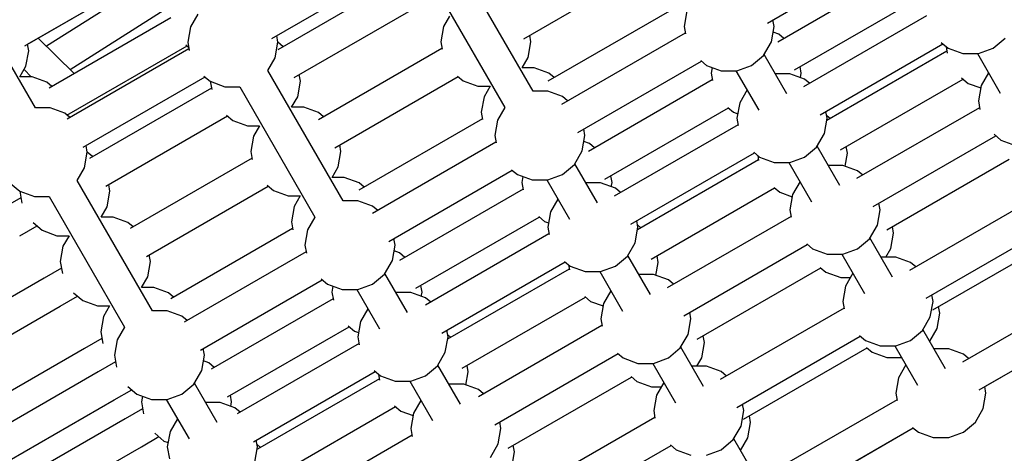
# Model space of a CAD drawing. Units: millimetres. Extents: x -3442 to 27534, y -3513 to 21822.
# Drawn here: x 18150 to 18696, y 12827 to 13067 of the extents above; entities that cross this region are included whole.
import ezdxf

# ---------------------------------------------------------------- set-up
doc = ezdxf.new("R2010")
doc.units = ezdxf.units.MM
doc.layers.add('PV-9450', color=7, linetype='Continuous')
doc.styles.get("Standard").update_dxf_attribs({"font": 'arial.ttf'})
doc.dimstyles.new('Kopia Kopia ISO-25 moduły', dxfattribs={"dimtxt": 300, "dimasz": 210, "dimexe": 1.25, "dimexo": 0.625, "dimgap": 80, "dimtad": 1, "dimdec": 1, "dimlfac": 0.001, "dimtxsty": 'Standard', "dimblk": 'OBLIQUE', "dimcen": 2.5, "dimse1": 1, "dimse2": 1, "dimadec": 0, "dimazin": 0, "dimtfac": 1, "dimtdec": 1, "dimtmove": 0, "dimatfit": 3, "dimfxl": 1, "dimtfillclr": 256, "dimarcsym": 0})

# ---------------------------------------------------------------- blocks, each defined once
blk = doc.blocks.new('*U1')
at = {"layer": 'PV-9450'}
for p, q in [((-16013.2, -7598.05), (-15945.23, -7558.82)), ((-16143.19, -7635.9), (-16184.96, -7563.56)), ((-16288.14, -7606.67), (-16219.74, -7567.18)), ((-16148.32, -7606.77), (-16079.79, -7567.21)), ((-15939.21, -7569.26), (-16007.43, -7608.64)), ((-16419.24, -7645.17), (-16461.01, -7572.82)), ((-16425.16, -7610.71), (-16357.59, -7571.7)), ((-16423.57, -7609.83), (-16357.56, -7571.72)), ((-16354.83, -7574.02), (-16413.03, -7610.96)), ((-16216.22, -7573.3), (-16284.72, -7612.85)), ((-16200.55, -7572.56), (-16158.78, -7644.9)), ((-15998.2, -7624.03), (-15930.23, -7584.8)), ((-16399.85, -7623.92), (-16344.21, -7588.6)), ((-16275.64, -7628.32), (-16207.24, -7588.83)), ((-16066.27, -7590.65), (-16134.97, -7630.32)), ((-16057.91, -7591.38), (-16059.42, -7599.93)), ((-16344.06, -7595.15), (-16411.66, -7634.17)), ((-16329.12, -7593.14), (-16333.2, -7600.21)), ((-16189.52, -7594.21), (-16192.87, -7600.01)), ((-16009.42, -7599.93), (-16010.07, -7596.25)), ((-15924.84, -7594.16), (-15993.06, -7633.54)), ((-16333.2, -7600.21), (-16334.71, -7608.76)), ((-16192.87, -7600.01), (-16194.37, -7608.56)), ((-16059.42, -7599.93), (-16058.69, -7604.05)), ((-16010.93, -7608.48), (-16009.42, -7599.93)), ((-16397.65, -7626.09), (-16417.65, -7606.41)), ((-16284.71, -7608.76), (-16285.36, -7605.06)), ((-16144.37, -7608.56), (-16145.02, -7604.87)), ((-16058.77, -7603.64), (-16127.47, -7643.31)), ((-16006.92, -7604.26), (-16009.99, -7603.14)), ((-16004.03, -7606.68), (-16006.92, -7604.26)), ((-15887.99, -7612.09), (-15881.34, -7606.51)), ((-16424.43, -7622.05), (-16422.92, -7613.5)), ((-16422.92, -7613.5), (-16423.57, -7609.79)), ((-16401.73, -7649.14), (-16335.09, -7610.67)), ((-16334.06, -7612.47), (-16401.66, -7651.5)), ((-16335.7, -7610.16), (-16334.25, -7611.38)), ((-16334.71, -7608.76), (-16333.92, -7613.24)), ((-16286.22, -7617.31), (-16284.71, -7608.76)), ((-16281.82, -7611.18), (-16284.71, -7608.76)), ((-16193.72, -7612.27), (-16262.22, -7651.82)), ((-16194.37, -7608.56), (-16193.65, -7612.64)), ((-16145.88, -7617.11), (-16144.37, -7608.56)), ((-16015.27, -7616), (-16010.93, -7608.48)), ((-15983.82, -7648.93), (-15915.85, -7609.69)), ((-15916.76, -7608.93), (-15912.99, -7612.09)), ((-15914.01, -7611.24), (-15913.39, -7614.73)), ((-15912.99, -7612.09), (-15904.83, -7615.06)), ((-15896.15, -7615.06), (-15887.99, -7612.09)), ((-16290.3, -7624.38), (-16286.22, -7617.31)), ((-16149.23, -7622.91), (-16145.88, -7617.11)), ((-16050.12, -7618.89), (-16046.92, -7621.58)), ((-16021.92, -7621.58), (-16015.27, -7616)), ((-16002.45, -7637.3), (-16015.01, -7615.55)), ((-15913.59, -7613.64), (-15980.28, -7652.15)), ((-15904.83, -7615.06), (-15896.15, -7615.06)), ((-15896.67, -7615.06), (-15884.06, -7636.9)), ((-16427.78, -7627.85), (-16424.43, -7622.05)), ((-16425.51, -7623.93), (-16421.53, -7627.85)), ((-16248.53, -7696.72), (-16290.3, -7624.38)), ((-16142.53, -7622.91), (-16149.23, -7622.91)), ((-16134.37, -7625.88), (-16142.53, -7622.91)), ((-16118.32, -7658.74), (-16049.79, -7619.17)), ((-16046.92, -7621.58), (-16038.76, -7624.55)), ((-16043.85, -7622.7), (-16044.42, -7625.91)), ((-16030.08, -7624.55), (-16021.92, -7621.58)), ((-15994.42, -7625.91), (-15995.07, -7622.23)), ((-16421.08, -7627.85), (-16427.78, -7627.85)), ((-16412.92, -7630.82), (-16421.08, -7627.85)), ((-16392.66, -7667), (-16325.09, -7627.99)), ((-16325.7, -7627.48), (-16322.21, -7630.41)), ((-16272.21, -7630.41), (-16272.86, -7626.71)), ((-16253.14, -7667.29), (-16184.74, -7627.8)), ((-16185.04, -7627.55), (-16181.87, -7630.21)), ((-16131.49, -7628.3), (-16134.37, -7625.88)), ((-16043.77, -7629.62), (-16112.47, -7669.29)), ((-16044.42, -7625.91), (-16043.69, -7630.03)), ((-16038.76, -7624.55), (-16030.08, -7624.55)), ((-16030.6, -7624.55), (-16017.99, -7646.38)), ((-16000.7, -7626.19), (-16008.87, -7626.19)), ((-15992.55, -7629.16), (-16000.7, -7626.19)), ((-15994.85, -7628.32), (-15994.42, -7625.91)), ((-15989.66, -7631.58), (-15992.55, -7629.16)), ((-15972.57, -7668.42), (-15904.6, -7629.18)), ((-15905.51, -7628.42), (-15901.74, -7631.58)), ((-15890.53, -7625.7), (-15894.61, -7632.77)), ((-16410.03, -7633.24), (-16412.92, -7630.82)), ((-16321.56, -7634.12), (-16389.16, -7673.15)), ((-16322.21, -7630.41), (-16321.42, -7634.89)), ((-16322.21, -7630.41), (-16314.05, -7633.38)), ((-16314.05, -7633.38), (-16305.89, -7633.38)), ((-16305.89, -7633.38), (-16264.12, -7705.72)), ((-16273.72, -7638.96), (-16272.21, -7630.41)), ((-16181.87, -7630.21), (-16173.71, -7633.18)), ((-16173.71, -7633.18), (-16167.02, -7633.18)), ((-16167.02, -7633.18), (-16170.37, -7638.98)), ((-16024.46, -7635.19), (-16028.54, -7642.26)), ((-15901.74, -7631.58), (-15894.84, -7634.09)), ((-15894.61, -7632.77), (-15896.12, -7641.32)), ((-16277.07, -7644.76), (-16273.72, -7638.96)), ((-16170.37, -7638.98), (-16171.87, -7647.53)), ((-16135.03, -7635.9), (-16143.19, -7635.9)), ((-16126.87, -7638.87), (-16135.03, -7635.9)), ((-16123.99, -7641.29), (-16126.87, -7638.87)), ((-16411.08, -7645.17), (-16419.24, -7645.17)), ((-16402.92, -7648.14), (-16411.08, -7645.17)), ((-16270.37, -7644.76), (-16277.07, -7644.76)), ((-16262.21, -7647.73), (-16270.37, -7644.76)), ((-16158.78, -7644.9), (-16162.87, -7651.97)), ((-16103.32, -7684.72), (-16034.79, -7645.16)), ((-16035.12, -7644.87), (-16031.92, -7647.56)), ((-16028.54, -7642.26), (-16030.05, -7650.81)), ((-15895.46, -7645.04), (-15963.68, -7684.42)), ((-15896.12, -7641.32), (-15895.27, -7646.12)), ((-16400.03, -7650.56), (-16402.92, -7648.14)), ((-16400.88, -7649.85), (-16401.07, -7648.76)), ((-16380.16, -7688.65), (-16312.59, -7649.64)), ((-16313.2, -7649.13), (-16309.71, -7652.06)), ((-16259.32, -7650.15), (-16262.21, -7647.73)), ((-16171.22, -7651.24), (-16239.72, -7690.79)), ((-16171.87, -7647.53), (-16171.15, -7651.61)), ((-16031.92, -7647.56), (-16029.62, -7648.4)), ((-16030.05, -7650.81), (-16029.32, -7654.93)), ((-15981.55, -7659.36), (-15980.05, -7650.81)), ((-15980.05, -7650.81), (-15980.69, -7647.13)), ((-15978.41, -7651.07), (-15980.28, -7649.5)), ((-16309.71, -7652.06), (-16301.55, -7655.03)), ((-16301.55, -7655.03), (-16294.85, -7655.03)), ((-16294.85, -7655.03), (-16298.2, -7660.83)), ((-16162.87, -7651.97), (-16164.37, -7660.52)), ((-16114.37, -7660.52), (-16115.02, -7656.83)), ((-16029.39, -7654.52), (-16098.1, -7694.19)), ((-16298.2, -7660.83), (-16299.71, -7669.38)), ((-16164.37, -7660.52), (-16163.65, -7664.6)), ((-16115.88, -7669.07), (-16114.37, -7660.52)), ((-15985.89, -7666.88), (-15981.55, -7659.36)), ((-15954.45, -7699.81), (-15886.48, -7660.57)), ((-15887.39, -7659.81), (-15883.62, -7662.97)), ((-16390.42, -7669.79), (-16391.07, -7666.08)), ((-16249.71, -7669.38), (-16250.36, -7665.68)), ((-16163.72, -7664.23), (-16232.22, -7703.78)), ((-16111.87, -7664.85), (-16114.94, -7663.74)), ((-16108.99, -7667.28), (-16111.87, -7664.85)), ((-15992.55, -7672.46), (-15985.89, -7666.88)), ((-15973.07, -7688.18), (-15985.63, -7666.43)), ((-15968.8, -7670.29), (-15969.44, -7666.61)), ((-15883.62, -7662.97), (-15875.46, -7665.94)), ((-16391.93, -7678.34), (-16390.42, -7669.79)), ((-16387.53, -7672.21), (-16390.42, -7669.79)), ((-16299.06, -7673.09), (-16366.66, -7712.12)), ((-16299.71, -7669.38), (-16298.92, -7673.86)), ((-16251.22, -7677.93), (-16249.71, -7669.38)), ((-16120.22, -7676.59), (-16115.88, -7669.07)), ((-16088.94, -7709.61), (-16020.41, -7670.05)), ((-16020.75, -7669.77), (-16017.55, -7672.46)), ((-16018.56, -7671.6), (-16018.07, -7674.41)), ((-16017.55, -7672.46), (-16009.39, -7675.43)), ((-16000.7, -7675.43), (-15992.55, -7672.46)), ((-15970.07, -7677.52), (-15968.8, -7670.29)), ((-15946.95, -7712.8), (-15878.98, -7673.56)), ((-16396.01, -7685.41), (-16391.93, -7678.34)), ((-16254.57, -7683.73), (-16251.22, -7677.93)), ((-16126.87, -7682.17), (-16120.22, -7676.59)), ((-16107.4, -7697.9), (-16119.96, -7676.14)), ((-16018.14, -7674), (-16085.23, -7712.74)), ((-16009.39, -7675.43), (-16000.7, -7675.43)), ((-16001.22, -7675.43), (-15988.62, -7697.26)), ((-15971.33, -7677.07), (-15979.49, -7677.07)), ((-15963.17, -7680.04), (-15971.33, -7677.07)), ((-16247.87, -7683.73), (-16254.57, -7683.73)), ((-16239.71, -7686.7), (-16247.87, -7683.73)), ((-16223.14, -7719.25), (-16154.74, -7679.76)), ((-16155.04, -7679.51), (-16151.87, -7682.17)), ((-16151.87, -7682.17), (-16143.71, -7685.14)), ((-16148.81, -7683.29), (-16149.37, -7686.5)), ((-16135.03, -7685.14), (-16126.87, -7682.17)), ((-16099.37, -7686.5), (-16100.02, -7682.81)), ((-15960.28, -7682.46), (-15963.17, -7680.04)), ((-16433.03, -7687.15), (-16427.92, -7691.44)), ((-16354.24, -7757.75), (-16396.01, -7685.41)), ((-16377.92, -7691.44), (-16378.57, -7687.73)), ((-16357.66, -7727.62), (-16290.09, -7688.61)), ((-16290.7, -7688.1), (-16287.21, -7691.03)), ((-16236.82, -7689.12), (-16239.71, -7686.7)), ((-16149.37, -7686.5), (-16148.65, -7690.58)), ((-16143.71, -7685.14), (-16135.03, -7685.14)), ((-16135.55, -7685.14), (-16122.94, -7706.98)), ((-16105.66, -7686.78), (-16113.82, -7686.78)), ((-16097.5, -7689.75), (-16105.66, -7686.78)), ((-16099.8, -7688.91), (-16099.37, -7686.5)), ((-16094.61, -7692.17), (-16097.5, -7689.75)), ((-16077.69, -7729.1), (-16009.16, -7689.54)), ((-16009.5, -7689.26), (-16006.3, -7691.94)), ((-15995.08, -7686.07), (-15999.16, -7693.14)), ((-16427.27, -7695.15), (-16436.89, -7700.7)), ((-16427.92, -7691.44), (-16426.76, -7698)), ((-16427.92, -7691.44), (-16419.76, -7694.41)), ((-16419.76, -7694.41), (-16411.6, -7694.41)), ((-16411.6, -7694.41), (-16369.83, -7766.75)), ((-16379.43, -7699.99), (-16377.92, -7691.44)), ((-16287.21, -7691.03), (-16279.05, -7694)), ((-16279.05, -7694), (-16272.35, -7694)), ((-16272.35, -7694), (-16275.7, -7699.8)), ((-16148.72, -7690.21), (-16217.22, -7729.76)), ((-16006.3, -7691.94), (-15999.4, -7694.46)), ((-15999.16, -7693.14), (-16000.67, -7701.69)), ((-16382.78, -7705.79), (-16379.43, -7699.99)), ((-16275.7, -7699.8), (-16277.21, -7708.35)), ((-16240.37, -7696.72), (-16248.53, -7696.72)), ((-16232.21, -7699.69), (-16240.37, -7696.72)), ((-16229.32, -7702.11), (-16232.21, -7699.69)), ((-16129.41, -7695.78), (-16133.49, -7702.85)), ((-15950.67, -7701.69), (-15951.32, -7698.01)), ((-15866.09, -7695.91), (-15934.31, -7735.3)), ((-16376.08, -7705.79), (-16382.78, -7705.79)), ((-16367.92, -7708.76), (-16376.08, -7705.79)), ((-16264.12, -7705.72), (-16268.2, -7712.79)), ((-16208.14, -7745.23), (-16139.74, -7705.74)), ((-16140.04, -7705.49), (-16136.87, -7708.15)), ((-16133.49, -7702.85), (-16135, -7711.4)), ((-16000.02, -7705.4), (-16068.72, -7745.07)), ((-16000.67, -7701.69), (-15999.94, -7705.81)), ((-15952.18, -7710.24), (-15950.67, -7701.69)), ((-16427.93, -7716.22), (-16418.3, -7710.67)), ((-16420.53, -7708.8), (-16415.42, -7713.09)), ((-16365.03, -7711.18), (-16367.92, -7708.76)), ((-16277.21, -7708.35), (-16276.42, -7712.83)), ((-16136.87, -7708.15), (-16134.57, -7708.99)), ((-16135, -7711.4), (-16134.28, -7715.48)), ((-16086.51, -7719.95), (-16085, -7711.4)), ((-16085, -7711.4), (-16085.65, -7707.71)), ((-16083.36, -7711.66), (-16085.23, -7710.09)), ((-15956.52, -7717.76), (-15952.18, -7710.24)), ((-15943.17, -7714.68), (-15943.82, -7711)), ((-15925.07, -7750.69), (-15857.1, -7711.45)), ((-16415.42, -7713.09), (-16407.26, -7716.06)), ((-16407.26, -7716.06), (-16400.56, -7716.06)), ((-16400.56, -7716.06), (-16403.91, -7721.86)), ((-16276.56, -7712.06), (-16344.16, -7751.09)), ((-16268.2, -7712.79), (-16269.71, -7721.34)), ((-16134.34, -7715.11), (-16202.85, -7754.66)), ((-15943.7, -7739.06), (-15956.26, -7717.31)), ((-15944.68, -7723.23), (-15943.17, -7714.68)), ((-16403.91, -7721.86), (-16405.42, -7730.41)), ((-16269.71, -7721.34), (-16268.92, -7725.82)), ((-16221.22, -7729.89), (-16219.71, -7721.34)), ((-16219.71, -7721.34), (-16220.36, -7717.64)), ((-16090.85, -7727.47), (-16086.51, -7719.95)), ((-16059.57, -7760.49), (-15991.04, -7720.93)), ((-15991.37, -7720.65), (-15988.17, -7723.34)), ((-15963.17, -7723.34), (-15956.52, -7717.76)), ((-15921.32, -7757.18), (-15853.35, -7717.95)), ((-16355.42, -7730.41), (-16356.07, -7726.71)), ((-16269.06, -7725.05), (-16336.66, -7764.08)), ((-16217.21, -7725.67), (-16220.28, -7724.55)), ((-16214.32, -7728.09), (-16217.21, -7725.67)), ((-16097.5, -7733.05), (-16090.85, -7727.47)), ((-16078.03, -7748.78), (-16090.59, -7727.02)), ((-16073.75, -7730.89), (-16074.4, -7727.2)), ((-15988.17, -7723.34), (-15980.01, -7726.31)), ((-15980.01, -7726.31), (-15971.33, -7726.31)), ((-15971.85, -7726.31), (-15959.24, -7748.14)), ((-15971.33, -7726.31), (-15963.17, -7723.34)), ((-15941.95, -7727.95), (-15950.12, -7727.95)), ((-15947.4, -7727.95), (-15944.68, -7723.23)), ((-15933.8, -7730.92), (-15941.95, -7727.95)), ((-16405.42, -7730.41), (-16404.26, -7736.98)), ((-16356.93, -7738.96), (-16355.42, -7730.41)), ((-16225.56, -7737.41), (-16221.22, -7729.89)), ((-16193.77, -7770.13), (-16125.37, -7730.64)), ((-16125.67, -7730.39), (-16122.5, -7733.05)), ((-16123.52, -7732.2), (-16123.03, -7734.97)), ((-16122.5, -7733.05), (-16114.34, -7736.02)), ((-16105.66, -7736.02), (-16097.5, -7733.05)), ((-16075.02, -7738.12), (-16073.75, -7730.89)), ((-15983.87, -7733.64), (-15980.67, -7736.33)), ((-15930.91, -7733.34), (-15933.8, -7730.92)), ((-16404.77, -7734.12), (-16414.39, -7739.67)), ((-16360.28, -7744.76), (-16356.93, -7738.96)), ((-16232.21, -7742.99), (-16225.56, -7737.41)), ((-16212.74, -7758.72), (-16225.3, -7736.96)), ((-16123.09, -7734.6), (-16190.57, -7773.56)), ((-16114.34, -7736.02), (-16105.66, -7736.02)), ((-16106.18, -7736.02), (-16093.57, -7757.86)), ((-16076.28, -7737.66), (-16084.44, -7737.66)), ((-16068.12, -7740.63), (-16076.28, -7737.66)), ((-16052.07, -7773.48), (-15983.54, -7733.92)), ((-15980.67, -7736.33), (-15972.51, -7739.3)), ((-15965.71, -7736.95), (-15969.79, -7744.02)), ((-16414.39, -7739.67), (-16472.79, -7773.39)), ((-16327.66, -7779.58), (-16260.09, -7740.58)), ((-16260.7, -7740.07), (-16257.21, -7742.99)), ((-16257.21, -7742.99), (-16249.05, -7745.96)), ((-16254.14, -7744.11), (-16254.71, -7747.32)), ((-16240.37, -7745.96), (-16232.21, -7742.99)), ((-16204.71, -7747.32), (-16205.36, -7743.62)), ((-16065.24, -7743.05), (-16068.12, -7740.63)), ((-15972.51, -7739.3), (-15967.06, -7739.3)), ((-15969.79, -7744.02), (-15971.3, -7752.57)), ((-16405.43, -7755.2), (-16395.8, -7749.64)), ((-16398.03, -7747.77), (-16392.92, -7752.06)), ((-16353.58, -7744.76), (-16360.28, -7744.76)), ((-16345.42, -7747.73), (-16353.58, -7744.76)), ((-16342.53, -7750.15), (-16345.42, -7747.73)), ((-16254.71, -7747.32), (-16253.92, -7751.8)), ((-16249.05, -7745.96), (-16240.37, -7745.96)), ((-16240.89, -7745.96), (-16228.28, -7767.79)), ((-16210.99, -7747.6), (-16219.16, -7747.6)), ((-16202.84, -7750.57), (-16210.99, -7747.6)), ((-16205.14, -7749.73), (-16204.71, -7747.32)), ((-16114.42, -7749.88), (-16111.25, -7752.54)), ((-16100.03, -7746.66), (-16104.12, -7753.73)), ((-15921.3, -7752.57), (-15921.94, -7748.88)), ((-15836.71, -7746.79), (-15904.93, -7786.18)), ((-16463.83, -7788.92), (-16405.43, -7755.2)), ((-16392.92, -7752.06), (-16384.76, -7755.03)), ((-16384.76, -7755.03), (-16378.06, -7755.03)), ((-16378.06, -7755.03), (-16381.41, -7760.83)), ((-16254.06, -7751.03), (-16321.66, -7790.06)), ((-16199.95, -7752.99), (-16202.84, -7750.57)), ((-16182.52, -7789.61), (-16114.12, -7750.13)), ((-16111.25, -7752.54), (-16104.35, -7755.05)), ((-16104.12, -7753.73), (-16105.62, -7762.28)), ((-15971.3, -7752.57), (-15970.57, -7756.69)), ((-15922.8, -7761.12), (-15921.3, -7752.57)), ((-15917.55, -7759.06), (-15918.19, -7755.38)), ((-16381.41, -7760.83), (-16382.92, -7769.38)), ((-16346.08, -7757.75), (-16354.24, -7757.75)), ((-16337.92, -7760.72), (-16346.08, -7757.75)), ((-16335.03, -7763.14), (-16337.92, -7760.72)), ((-16234.75, -7756.6), (-16238.83, -7763.67)), ((-16055.62, -7762.28), (-16056.27, -7758.59)), ((-15970.64, -7756.28), (-16039.35, -7795.95)), ((-15919.05, -7767.61), (-15917.55, -7759.06)), ((-16245.7, -7766.05), (-16242.21, -7768.97)), ((-16238.83, -7763.67), (-16240.34, -7772.22)), ((-16104.97, -7765.99), (-16173.47, -7805.54)), ((-16105.62, -7762.28), (-16104.9, -7766.36)), ((-16057.13, -7770.83), (-16055.62, -7762.28)), ((-15927.14, -7768.64), (-15922.8, -7761.12)), ((-15895.7, -7801.57), (-15827.73, -7762.33)), ((-15892.57, -7799.76), (-15827.73, -7762.33)), ((-16382.92, -7769.38), (-16381.76, -7775.95)), ((-16369.83, -7766.75), (-16373.91, -7773.82)), ((-16312.66, -7805.56), (-16245.09, -7766.56)), ((-16242.21, -7768.97), (-16239.91, -7769.81)), ((-16190.34, -7772.22), (-16190.99, -7768.52)), ((-16188.7, -7772.48), (-16190.57, -7770.91)), ((-16061.47, -7778.35), (-16057.13, -7770.83)), ((-16048.12, -7775.27), (-16048.77, -7771.58)), ((-16030.19, -7811.37), (-15961.66, -7771.81)), ((-15962, -7771.53), (-15958.8, -7774.22)), ((-15933.8, -7774.22), (-15927.14, -7768.64)), ((-15914.32, -7789.94), (-15926.88, -7768.19)), ((-15923.13, -7774.68), (-15919.05, -7767.61)), ((-16382.27, -7773.09), (-16391.89, -7778.64)), ((-16373.91, -7773.82), (-16375.42, -7782.37)), ((-16239.68, -7775.93), (-16307.28, -7814.96)), ((-16240.34, -7772.22), (-16239.54, -7776.7)), ((-16191.84, -7780.77), (-16190.34, -7772.22)), ((-16049.63, -7783.82), (-16048.12, -7775.27)), ((-15958.8, -7774.22), (-15950.64, -7777.19)), ((-15950.64, -7777.19), (-15941.95, -7777.19)), ((-15942.47, -7777.19), (-15929.87, -7799.02)), ((-15941.95, -7777.19), (-15933.8, -7774.22)), ((-16391.89, -7778.64), (-16450.29, -7812.36)), ((-16375.42, -7782.37), (-16374.26, -7788.94)), ((-16326.93, -7790.92), (-16325.42, -7782.37)), ((-16325.42, -7782.37), (-16326.07, -7778.67)), ((-16196.18, -7788.29), (-16191.84, -7780.77)), ((-16164.39, -7821.01), (-16095.99, -7781.52)), ((-16096.29, -7781.27), (-16093.12, -7783.93)), ((-16068.12, -7783.93), (-16061.47, -7778.35)), ((-16048.65, -7799.66), (-16061.21, -7777.9)), ((-16026.44, -7817.87), (-15957.91, -7778.31)), ((-15958.25, -7778.03), (-15955.05, -7780.71)), ((-15955.05, -7780.71), (-15946.89, -7783.68)), ((-15912.58, -7778.82), (-15920.74, -7778.82)), ((-15904.42, -7781.79), (-15912.58, -7778.82)), ((-15901.53, -7784.22), (-15904.42, -7781.79)), ((-16374.77, -7786.08), (-16384.39, -7791.64)), ((-16322.92, -7786.7), (-16325.99, -7785.59)), ((-16320.03, -7789.12), (-16322.92, -7786.7)), ((-16202.84, -7793.87), (-16196.18, -7788.29)), ((-16183.36, -7809.6), (-16195.92, -7787.84)), ((-16179.09, -7791.7), (-16179.74, -7788.01)), ((-16093.12, -7783.93), (-16084.96, -7786.9)), ((-16084.96, -7786.9), (-16076.28, -7786.9)), ((-16076.8, -7786.9), (-16064.19, -7808.74)), ((-16076.28, -7786.9), (-16068.12, -7783.93)), ((-16052.35, -7788.54), (-16049.63, -7783.82)), ((-15946.89, -7783.68), (-15938.72, -7783.68)), ((-15936.33, -7787.82), (-15940.41, -7794.89)), ((-16384.39, -7791.64), (-16442.79, -7825.35)), ((-16331.27, -7798.44), (-16326.93, -7790.92)), ((-16298.29, -7830.46), (-16230.71, -7791.45)), ((-16231.32, -7790.94), (-16227.84, -7793.87)), ((-16228.85, -7793.01), (-16228.29, -7796.19)), ((-16180.36, -7798.94), (-16179.09, -7791.7)), ((-16046.91, -7788.54), (-16055.07, -7788.54)), ((-16038.75, -7791.51), (-16046.91, -7788.54)), ((-16035.86, -7793.93), (-16038.75, -7791.51)), ((-16337.92, -7804.02), (-16331.27, -7798.44)), ((-16318.45, -7819.75), (-16331.01, -7797.99)), ((-16228.43, -7795.41), (-16296.03, -7834.44)), ((-16227.84, -7793.87), (-16219.68, -7796.84)), ((-16219.68, -7796.84), (-16210.99, -7796.84)), ((-16211.51, -7796.84), (-16198.91, -7818.67)), ((-16210.99, -7796.84), (-16202.84, -7793.87)), ((-16181.62, -7798.48), (-16189.78, -7798.48)), ((-16173.46, -7801.45), (-16181.62, -7798.48)), ((-16156.89, -7834), (-16088.49, -7794.51)), ((-16088.79, -7794.26), (-16085.62, -7796.92)), ((-16085.62, -7796.92), (-16077.46, -7799.89)), ((-16070.66, -7797.54), (-16074.74, -7804.61)), ((-15940.41, -7794.89), (-15941.92, -7803.44)), ((-16375.43, -7807.16), (-16365.8, -7801.6)), ((-16368.03, -7799.74), (-16362.92, -7804.02)), ((-16362.92, -7804.02), (-16354.76, -7806.99)), ((-16346.08, -7806.99), (-16337.92, -7804.02)), ((-16310.42, -7808.35), (-16311.07, -7804.65)), ((-16170.57, -7803.87), (-16173.46, -7801.45)), ((-16077.46, -7799.89), (-16072.02, -7799.89)), ((-16074.74, -7804.61), (-16076.25, -7813.16)), ((-15941.92, -7803.44), (-15941.19, -7807.56)), ((-15893.43, -7812), (-15891.92, -7803.44)), ((-15891.92, -7803.44), (-15892.57, -7799.76)), ((-16433.83, -7840.88), (-16375.43, -7807.16)), ((-16359.85, -7805.14), (-16360.42, -7808.35)), ((-16360.42, -7808.35), (-16359.26, -7814.92)), ((-16354.76, -7806.99), (-16346.08, -7806.99)), ((-16346.6, -7806.99), (-16333.99, -7828.83)), ((-16316.7, -7808.63), (-16324.87, -7808.63)), ((-16308.54, -7811.6), (-16316.7, -7808.63)), ((-16310.84, -7810.76), (-16310.42, -7808.35)), ((-16205.37, -7807.48), (-16209.45, -7814.55)), ((-16026.25, -7813.16), (-16026.9, -7809.47)), ((-15941.27, -7807.16), (-16009.97, -7846.82)), ((-16359.77, -7812.06), (-16369.39, -7817.62)), ((-16305.66, -7814.02), (-16308.54, -7811.6)), ((-16287.04, -7849.95), (-16219.46, -7810.94)), ((-16220.07, -7810.43), (-16216.59, -7813.36)), ((-16216.59, -7813.36), (-16209.69, -7815.87)), ((-16209.45, -7814.55), (-16210.96, -7823.1)), ((-16076.25, -7813.16), (-16075.53, -7817.24)), ((-16027.76, -7821.71), (-16026.25, -7813.16)), ((-15897.77, -7819.51), (-15893.43, -7812)), ((-16369.39, -7817.62), (-16427.79, -7851.34)), ((-16340.46, -7817.63), (-16344.54, -7824.7)), ((-16160.96, -7823.1), (-16161.61, -7819.4)), ((-16075.59, -7816.87), (-16144.1, -7856.42)), ((-16024.01, -7828.21), (-16022.5, -7819.66)), ((-16022.5, -7819.66), (-16023.15, -7815.97)), ((-15904.42, -7825.1), (-15897.77, -7819.51)), ((-16353.03, -7825.72), (-16347.92, -7830)), ((-16344.54, -7824.7), (-16346.04, -7833.25)), ((-16210.96, -7823.1), (-16210.17, -7827.58)), ((-16162.47, -7831.65), (-16160.96, -7823.1)), ((-16032.1, -7829.23), (-16027.76, -7821.71)), ((-16000.82, -7862.25), (-15932.29, -7822.69)), ((-15997.52, -7860.35), (-15932.29, -7822.69)), ((-15932.62, -7822.41), (-15929.42, -7825.1)), ((-15929.42, -7825.1), (-15921.26, -7828.06)), ((-15912.58, -7828.06), (-15904.42, -7825.1)), ((-16360.43, -7833.14), (-16350.8, -7827.58)), ((-16347.92, -7830), (-16345.62, -7830.84)), ((-16296.04, -7833.25), (-16296.7, -7829.55)), ((-16294.41, -7833.51), (-16296.28, -7831.94)), ((-16210.31, -7826.81), (-16277.91, -7865.84)), ((-16166.81, -7839.17), (-16162.47, -7831.65)), ((-16038.75, -7834.81), (-16032.1, -7829.23)), ((-16019.28, -7850.54), (-16031.84, -7828.78)), ((-16028.09, -7835.28), (-16024.01, -7828.21)), ((-15921.26, -7828.06), (-15912.58, -7828.06)), ((-15921.26, -7828.06), (-15912.58, -7828.06)), ((-15921.26, -7828.06), (-15912.58, -7828.06)), ((-15921.26, -7828.06), (-15912.58, -7828.06)), ((-15921.26, -7828.06), (-15912.58, -7828.06)), ((-16418.83, -7866.86), (-16360.43, -7833.14)), ((-16346.04, -7833.25), (-16344.89, -7839.82)), ((-16297.55, -7841.8), (-16296.04, -7833.25)), ((-16154.97, -7844.64), (-16153.46, -7836.09)), ((-16153.46, -7836.09), (-16154.11, -7832.39)), ((-16135.02, -7871.89), (-16066.62, -7832.4)), ((-16066.92, -7832.15), (-16063.75, -7834.81)), ((-16063.75, -7834.81), (-16055.59, -7837.78)), ((-16046.91, -7837.78), (-16038.75, -7834.81))]:
    blk.add_line(p, q, dxfattribs=at)
blk = doc.blocks.new('_Oblique')
at = {"color": 0, "linetype": 'ByBlock', "lineweight": -2}
blk.add_line((-0.5, -0.5), (0.5, 0.5), dxfattribs=at)
blk = doc.blocks.new('*D9')
at = {"color": 0, "lineweight": -2}
blk.add_line((633.44, -2475.59), (25928.57, -2475.59), dxfattribs=at)
at = {"layer": 'Defpoints', "color": 0}
for p in [(25928.57, 13910.9), (633.44, 9401.84), (25928.57, -2475.59)]:
    blk.add_point(p, dxfattribs=at)
at = {"color": 0, "lineweight": -2, "xscale": 210, "yscale": 210, "zscale": 210, "rotation": 180}
blk.add_blockref('_Oblique', (633.44, -2475.59), dxfattribs=at)
at = {"color": 0, "lineweight": -2, "xscale": 210, "yscale": 210, "zscale": 210}
blk.add_blockref('_Oblique', (25928.57, -2475.59), dxfattribs=at)
at = {"color": 0, "insert": (13281.01, -2215.3), "char_height": 300, "attachment_point": 5}
blk.add_mtext('25,3m', dxfattribs=at)
blk = doc.blocks.new('*D10')
at = {"color": 0, "lineweight": -2}
blk.add_line((-1554.31, -3407.86), (27428.88, -3407.86), dxfattribs=at)
at = {"layer": 'Defpoints', "color": 0}
for p in [(27428.88, 13912.9), (-1554.31, 9053.98), (27428.88, -3407.86)]:
    blk.add_point(p, dxfattribs=at)
at = {"color": 0, "lineweight": -2, "xscale": 210, "yscale": 210, "zscale": 210, "rotation": 180}
blk.add_blockref('_Oblique', (-1554.31, -3407.86), dxfattribs=at)
at = {"color": 0, "lineweight": -2, "xscale": 210, "yscale": 210, "zscale": 210}
blk.add_blockref('_Oblique', (27428.88, -3407.86), dxfattribs=at)
at = {"color": 0, "insert": (12937.28, -3174.68), "char_height": 300, "attachment_point": 5}
blk.add_mtext('29m', dxfattribs=at)
blk = doc.blocks.new('*D11')
at = {"color": 0, "lineweight": -2}
blk.add_line((-2077.59, 20227.18), (-2077.59, 439.32), dxfattribs=at)
at = {"layer": 'Defpoints', "color": 0}
for p in [(19625.07, 20227.18), (-2077.59, 439.32), (19377.38, 439.32)]:
    blk.add_point(p, dxfattribs=at)
at = {"color": 0, "lineweight": -2, "xscale": 210, "yscale": 210, "zscale": 210}
for p, rotation in [((-2077.59, 20227.18), 90), ((-2077.59, 439.32), 270)]:
    blk.add_blockref('_Oblique', p, dxfattribs=dict(at, rotation=rotation))
at = {"color": 0, "insert": (-2337.88, 10333.25), "char_height": 300, "attachment_point": 5, "rotation": 90}
blk.add_mtext('19,8m', dxfattribs=at)
blk = doc.blocks.new('*D12')
at = {"color": 0, "lineweight": -2}
blk.add_line((-2985.03, 21717.43), (-2985.03, -1576.62), dxfattribs=at)
at = {"layer": 'Defpoints', "color": 0}
for p in [(19624.35, 21717.43), (-2985.03, -1576.62), (20075.15, -1576.62)]:
    blk.add_point(p, dxfattribs=at)
at = {"color": 0, "lineweight": -2, "xscale": 210, "yscale": 210, "zscale": 210}
for p, rotation in [((-2985.03, 21717.43), 90), ((-2985.03, -1576.62), 270)]:
    blk.add_blockref('_Oblique', p, dxfattribs=dict(at, rotation=rotation))
at = {"color": 0, "insert": (-3245.31, 10070.4), "char_height": 300, "attachment_point": 5, "rotation": 90}
blk.add_mtext('23,3m', dxfattribs=at)

msp = doc.modelspace()

# ---------------------------------------------------------------- linework, layer by layer
msp.add_arc((19624.35, 13912.9), 7804.53, 236.255575, 183.744738)

# ---------------------------------------------------------------- block references
at = {"layer": 'PV-9450'}
msp.add_blockref('*U1', (34577.84, 20663.59), dxfattribs=at)

# ---------------------------------------------------------------- dimensions: what is measured, and where the dimension line sits
for base, p1, p2, picture, middle in [((-2985.03, -1576.62), (19624.35, 21717.43), (20075.15, -1576.62), '*D12', (-3245.31, 10070.4)), ((-2077.59, 439.32), (19625.07, 20227.18), (19377.38, 439.32), '*D11', (-2337.88, 10333.25))]:
    dim = msp.add_linear_dim(base=base, p1=p1, p2=p2, angle=90, dimstyle='Kopia Kopia ISO-25 moduły', override={"dimpost": 'm'})
    dim.commit()
    dim.dimension.update_dxf_attribs({"geometry": picture, "text_midpoint": middle})
for base, p1, p2, picture, middle in [((27428.88, -3407.86), (-1554.31, 9053.98), (27428.88, 13912.9), '*D10', (12937.28, -3174.68)), ((25928.57, -2475.59), (633.44, 9401.84), (25928.57, 13910.9), '*D9', (13281.01, -2215.3))]:
    dim = msp.add_linear_dim(base=base, p1=p1, p2=p2, dimstyle='Kopia Kopia ISO-25 moduły', override={"dimpost": 'm'})
    dim.commit()
    dim.dimension.update_dxf_attribs({"geometry": picture, "text_midpoint": middle})

doc.saveas('drawing.dxf')
